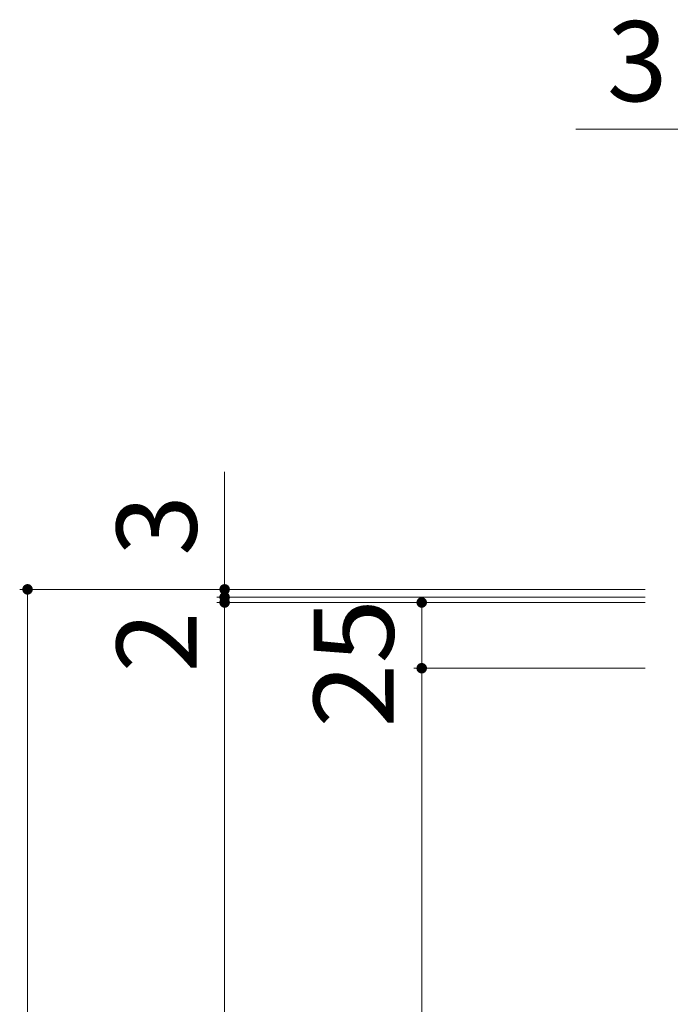
# Model space of a CAD drawing. Units: millimetres. Extents: x -1525 to 1891, y -1378 to 1227.
# Drawn here: x -1327 to -1079, y 777 to 1151 of the extents above; entities that cross this region are included whole.
import ezdxf

# ---------------------------------------------------------------- set-up
doc = ezdxf.new("R2010")
doc.units = ezdxf.units.MM
doc.header["$LTSCALE"] = 10
doc.layers.add('C-4', color=7, linetype='Continuous')
doc.styles.add('ＭＳ ゴシック', font='txt', dxfattribs={"height": 1})

msp = doc.modelspace()

# ---------------------------------------------------------------- linework, layer by layer
at = {"layer": 'C-4', "color": 7, "linetype": 'Continuous', "lineweight": 9}
for p, q in [((-1114.86, 1109.56), (-1070.54, 1109.56)), ((-1248.54, 931.56), (-1248.54, 979.31)), ((-1088.54, 934.56), (-1326.54, 934.56)), ((-1323.54, 934.56), (-1323.54, 523.56)), ((-1088.54, 931.56), (-1251.54, 931.56)), ((-1088.54, 929.56), (-1251.54, 929.56)), ((-1248.54, 929.56), (-1248.54, 931.56)), ((-1248.54, 929.56), (-1248.54, 528.56)), ((-1173.54, 904.56), (-1173.54, 929.56)), ((-1088.54, 904.56), (-1176.54, 904.56)), ((-1173.54, 904.56), (-1173.54, 553.56))]:
    msp.add_line(p, q, dxfattribs=at)
at = {"layer": 'C-4', "color": 7, "linetype": 'Continuous', "lineweight": 9, "const_width": 2}
for points in [[(-1322.54, 934.56, 0.414214), (-1323.54, 935.56, 0.414214), (-1324.54, 934.56, 0.414214), (-1323.54, 933.56, 0.414214)], [(-1247.54, 934.56, 0.414214), (-1248.54, 935.56, 0.414214), (-1249.54, 934.56, 0.414214), (-1248.54, 933.56, 0.414214)], [(-1247.54, 931.56, 0.414214), (-1248.54, 932.56, 0.414214), (-1249.54, 931.56, 0.414214), (-1248.54, 930.56, 0.414214)], [(-1247.54, 929.56, 0.414214), (-1248.54, 930.56, 0.414214), (-1249.54, 929.56, 0.414214), (-1248.54, 928.56, 0.414214)], [(-1172.54, 929.56, 0.414214), (-1173.54, 930.56, 0.414214), (-1174.54, 929.56, 0.414214), (-1173.54, 928.56, 0.414214)], [(-1172.54, 904.56, 0.414214), (-1173.54, 905.56, 0.414214), (-1174.54, 904.56, 0.414214), (-1173.54, 903.56, 0.414214)]]:
    msp.add_lwpolyline(points, format="xyb", close=True, dxfattribs=at)

# ---------------------------------------------------------------- texts
at = {"layer": 'C-4', "color": 2, "linetype": 'Continuous', "lineweight": 9, "style": 'ＭＳ ゴシック'}
msp.add_text('3', height=30.48, dxfattribs=at).set_placement((-1103.06, 1120.2))
msp.add_text('3', height=30.48, rotation=90.0007, dxfattribs=at).set_placement((-1259.18, 947.33))
at = {"layer": 'C-4', "color": 2, "linetype": 'Continuous', "lineweight": 9, "style": 'ＭＳ ゴシック', "width": 1.0625}
msp.add_text('25', height=30.48, rotation=90, dxfattribs=at).set_placement((-1184.18, 881.88))
at = {"layer": 'C-4', "color": 2, "linetype": 'Continuous', "lineweight": 211, "style": 'ＭＳ ゴシック'}
msp.add_text('2', height=30.48, rotation=90.0007, dxfattribs=at).set_placement((-1259.18, 903))

doc.saveas('drawing.dxf')
